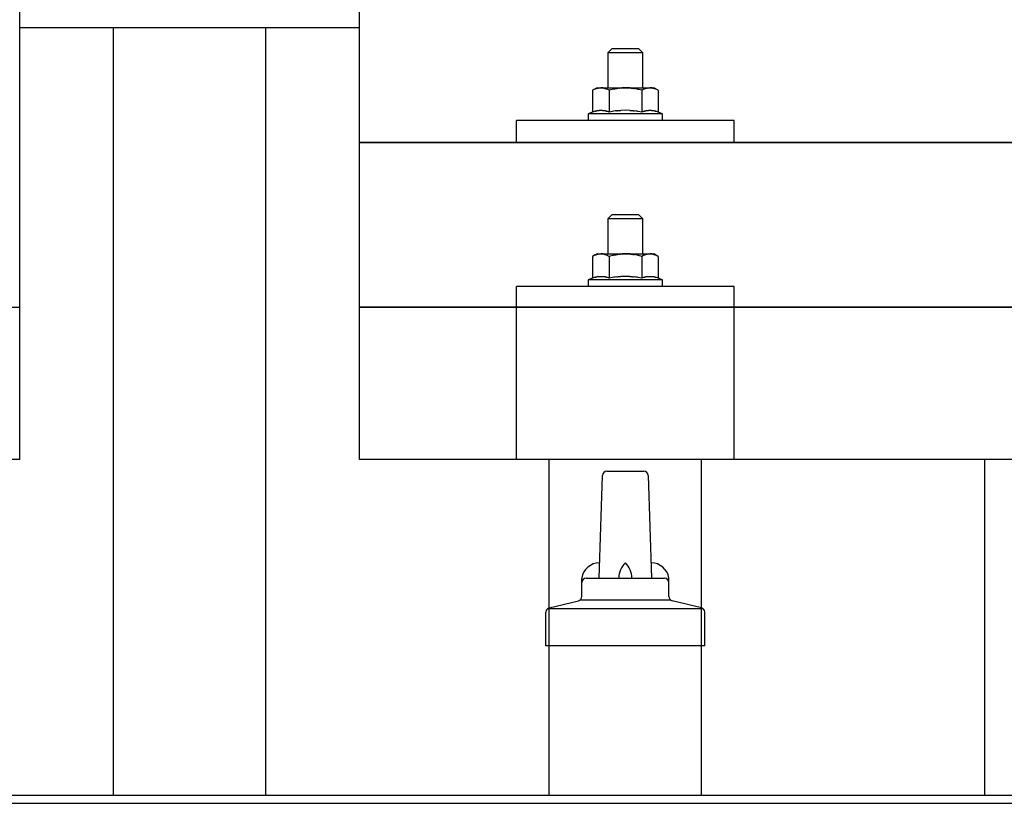
# Model space of a CAD drawing. Units: millimetres. Extents: x 0 to 33640, y 0 to 23760.
# Drawn here: x 6060 to 6286, y 6873 to 7052 of the extents above; entities that cross this region are included whole.
import ezdxf

# ---------------------------------------------------------------- set-up
doc = ezdxf.new("R2010")
doc.units = ezdxf.units.MM
doc.layers.add('YKK_13', color=4, linetype='Continuous', lineweight=30)
doc.layers.add('YKK_A1', color=4, linetype='Continuous', lineweight=30)

msp = doc.modelspace()

# ---------------------------------------------------------------- linework, layer by layer
at = {"layer": 'YKK_13'}
for p, q in [((6060.08, 6951.43), (6060.08, 7139.29)), ((6138.08, 6951.43), (6138.08, 7139.29)), ((6196.08, 7045.71), (6195.08, 7044.71)), ((6203.08, 7044.71), (6195.08, 7044.71)), ((6195.08, 7044.71), (6195.08, 7036.71)), ((6196.08, 7045.71), (6202.08, 7045.71)), ((6202.08, 7045.71), (6203.08, 7044.71)), ((6203.08, 7036.71), (6203.08, 7044.71)), ((6192.58, 7036.71), (6191.57, 7036.13)), ((6192.19, 7036.46), (6191.57, 7036.13)), ((6191.57, 7036.13), (6191.57, 7031.13)), ((6192.19, 7036.46), (6192.25, 7036.49)), ((6192.25, 7036.49), (6192.31, 7036.52)), ((6192.31, 7036.52), (6192.37, 7036.55)), ((6192.37, 7036.55), (6192.43, 7036.57)), ((6192.43, 7036.57), (6192.5, 7036.59)), ((6192.5, 7036.59), (6192.56, 7036.61)), ((6192.56, 7036.61), (6192.62, 7036.62)), ((6192.58, 7036.71), (6205.58, 7036.71)), ((6192.62, 7036.62), (6192.68, 7036.64)), ((6192.68, 7036.64), (6192.75, 7036.65)), ((6192.75, 7036.65), (6192.81, 7036.65)), ((6193.45, 7036.71), (6192.81, 7036.65)), ((6193.7, 7036.71), (6193.51, 7036.71)), ((6193.78, 7036.7), (6193.7, 7036.71)), ((6193.87, 7036.69), (6193.78, 7036.7)), ((6193.97, 7036.68), (6193.87, 7036.69)), ((6194.15, 7036.65), (6193.97, 7036.68)), ((6194.15, 7036.65), (6194.21, 7036.63)), ((6194.21, 7036.63), (6194.27, 7036.62)), ((6194.27, 7036.62), (6194.34, 7036.6)), ((6194.34, 7036.6), (6194.4, 7036.58)), ((6194.4, 7036.58), (6194.46, 7036.56)), ((6194.46, 7036.56), (6194.52, 7036.54)), ((6194.52, 7036.54), (6194.58, 7036.51)), ((6194.58, 7036.51), (6194.64, 7036.49)), ((6194.64, 7036.49), (6194.69, 7036.46)), ((6195.33, 7036.13), (6194.69, 7036.46)), ((6196.36, 7036.41), (6195.33, 7036.13)), ((6195.33, 7036.13), (6195.33, 7031.13)), ((6196.36, 7036.41), (6196.46, 7036.43)), ((6196.46, 7036.43), (6196.56, 7036.45)), ((6196.56, 7036.45), (6196.66, 7036.48)), ((6196.66, 7036.48), (6196.77, 7036.5)), ((6196.77, 7036.5), (6196.88, 7036.52)), ((6196.88, 7036.52), (6197, 7036.54)), ((6197, 7036.54), (6197.12, 7036.56)), ((6197.12, 7036.56), (6197.24, 7036.58)), ((6197.24, 7036.58), (6197.36, 7036.6)), ((6197.61, 7036.63), (6197.36, 7036.6)), ((6197.61, 7036.63), (6197.72, 7036.64)), ((6197.72, 7036.64), (6197.83, 7036.66)), ((6197.83, 7036.66), (6197.94, 7036.67)), ((6197.94, 7036.67), (6198.04, 7036.68)), ((6198.04, 7036.68), (6198.13, 7036.68)), ((6198.13, 7036.68), (6198.22, 7036.69)), ((6198.22, 7036.69), (6198.31, 7036.7)), ((6199.08, 7036.71), (6198.31, 7036.7)), ((6200.17, 7036.67), (6199.08, 7036.71)), ((6200.17, 7036.67), (6200.28, 7036.66)), ((6200.28, 7036.66), (6200.38, 7036.65)), ((6200.38, 7036.65), (6200.49, 7036.64)), ((6200.49, 7036.64), (6200.6, 7036.63)), ((6200.6, 7036.63), (6200.72, 7036.62)), ((6200.72, 7036.62), (6200.83, 7036.6)), ((6200.83, 7036.6), (6200.95, 7036.58)), ((6200.95, 7036.58), (6201.07, 7036.56)), ((6201.07, 7036.56), (6201.2, 7036.53)), ((6201.55, 7036.46), (6201.2, 7036.53)), ((6201.76, 7036.42), (6201.55, 7036.46)), ((6201.95, 7036.37), (6201.76, 7036.42)), ((6202.12, 7036.33), (6201.95, 7036.37)), ((6202.83, 7036.13), (6202.12, 7036.33)), ((6203.44, 7036.46), (6202.83, 7036.13)), ((6202.83, 7036.13), (6202.83, 7031.13)), ((6203.44, 7036.46), (6203.51, 7036.49)), ((6203.51, 7036.49), (6203.57, 7036.52)), ((6203.57, 7036.52), (6203.63, 7036.55)), ((6203.63, 7036.55), (6203.69, 7036.57)), ((6203.69, 7036.57), (6203.75, 7036.59)), ((6203.75, 7036.59), (6203.82, 7036.61)), ((6203.82, 7036.61), (6203.88, 7036.62)), ((6203.88, 7036.62), (6203.94, 7036.64)), ((6203.94, 7036.64), (6204.01, 7036.65)), ((6204.01, 7036.65), (6204.07, 7036.65)), ((6204.71, 7036.71), (6204.07, 7036.65)), ((6204.96, 7036.71), (6204.77, 7036.71)), ((6205.04, 7036.7), (6204.96, 7036.71)), ((6205.13, 7036.69), (6205.04, 7036.7)), ((6205.23, 7036.68), (6205.13, 7036.69)), ((6205.41, 7036.65), (6205.23, 7036.68)), ((6205.41, 7036.65), (6205.47, 7036.63)), ((6205.47, 7036.63), (6205.53, 7036.62)), ((6205.53, 7036.62), (6205.59, 7036.6)), ((6206.58, 7036.13), (6205.58, 7036.71)), ((6205.59, 7036.6), (6205.66, 7036.58)), ((6205.66, 7036.58), (6205.72, 7036.56)), ((6205.72, 7036.56), (6205.78, 7036.54)), ((6205.78, 7036.54), (6205.84, 7036.51)), ((6205.84, 7036.51), (6205.89, 7036.49)), ((6205.89, 7036.49), (6205.95, 7036.46)), ((6206.58, 7036.13), (6205.95, 7036.46)), ((6206.58, 7036.13), (6206.58, 7031.13)), ((6191.57, 7031.13), (6190.58, 7030.71)), ((6190.58, 7030.71), (6190.58, 7029.21)), ((6207.58, 7030.71), (6190.58, 7030.71)), ((6192.13, 7031.33), (6191.57, 7031.13)), ((6192.13, 7031.33), (6192.18, 7031.35)), ((6192.18, 7031.35), (6192.24, 7031.37)), ((6192.24, 7031.37), (6192.3, 7031.39)), ((6192.3, 7031.39), (6192.36, 7031.4)), ((6192.36, 7031.4), (6192.42, 7031.42)), ((6192.42, 7031.42), (6192.49, 7031.44)), ((6192.49, 7031.44), (6192.56, 7031.45)), ((6192.71, 7031.48), (6192.56, 7031.45)), ((6192.71, 7031.48), (6192.79, 7031.5)), ((6192.79, 7031.5), (6192.86, 7031.51)), ((6192.86, 7031.51), (6192.94, 7031.52)), ((6192.94, 7031.52), (6193.02, 7031.53)), ((6193.02, 7031.53), (6193.1, 7031.53)), ((6193.1, 7031.53), (6193.17, 7031.54)), ((6193.17, 7031.54), (6193.25, 7031.54)), ((6193.25, 7031.54), (6193.33, 7031.55)), ((6193.33, 7031.55), (6193.41, 7031.55)), ((6193.41, 7031.55), (6193.49, 7031.55)), ((6193.49, 7031.55), (6193.56, 7031.55)), ((6193.56, 7031.55), (6193.64, 7031.54)), ((6193.64, 7031.54), (6193.72, 7031.54)), ((6193.72, 7031.54), (6193.8, 7031.53)), ((6193.8, 7031.53), (6193.87, 7031.53)), ((6193.87, 7031.53), (6193.95, 7031.52)), ((6193.95, 7031.52), (6194.03, 7031.51)), ((6194.03, 7031.51), (6194.1, 7031.5)), ((6194.1, 7031.5), (6194.18, 7031.48)), ((6194.18, 7031.48), (6194.25, 7031.47)), ((6194.4, 7031.44), (6194.25, 7031.47)), ((6194.53, 7031.41), (6194.4, 7031.44)), ((6194.53, 7031.41), (6194.59, 7031.39)), ((6194.59, 7031.39), (6194.65, 7031.37)), ((6194.65, 7031.37), (6194.71, 7031.36)), ((6194.71, 7031.36), (6194.76, 7031.34)), ((6194.76, 7031.34), (6194.82, 7031.32)), ((6195.33, 7031.13), (6194.82, 7031.32)), ((6196.17, 7031.29), (6195.33, 7031.13)), ((6196.45, 7031.34), (6196.17, 7031.29)), ((6196.77, 7031.39), (6196.45, 7031.34)), ((6197.14, 7031.44), (6196.77, 7031.39)), ((6197.14, 7031.44), (6197.26, 7031.45)), ((6197.26, 7031.45), (6197.38, 7031.46)), ((6197.38, 7031.46), (6197.49, 7031.48)), ((6197.49, 7031.48), (6197.6, 7031.49)), ((6197.6, 7031.49), (6197.71, 7031.49)), ((6197.71, 7031.49), (6197.82, 7031.5)), ((6197.82, 7031.5), (6197.92, 7031.51)), ((6197.92, 7031.51), (6198.02, 7031.51)), ((6199.08, 7031.54), (6198.02, 7031.51)), ((6200.13, 7031.51), (6199.08, 7031.54)), ((6200.13, 7031.51), (6200.23, 7031.51)), ((6200.23, 7031.51), (6200.33, 7031.5)), ((6200.33, 7031.5), (6200.43, 7031.5)), ((6200.43, 7031.5), (6200.54, 7031.49)), ((6200.54, 7031.49), (6200.65, 7031.48)), ((6200.65, 7031.48), (6200.77, 7031.46)), ((6200.77, 7031.46), (6200.89, 7031.45)), ((6200.89, 7031.45), (6201.01, 7031.44)), ((6201.01, 7031.44), (6201.13, 7031.42)), ((6201.49, 7031.37), (6201.13, 7031.42)), ((6201.8, 7031.32), (6201.49, 7031.37)), ((6202.06, 7031.28), (6201.8, 7031.32)), ((6202.83, 7031.13), (6202.06, 7031.28)), ((6203.38, 7031.33), (6202.83, 7031.13)), ((6203.38, 7031.33), (6203.44, 7031.35)), ((6203.44, 7031.35), (6203.5, 7031.37)), ((6203.5, 7031.37), (6203.56, 7031.39)), ((6203.56, 7031.39), (6203.62, 7031.4)), ((6203.62, 7031.4), (6203.68, 7031.42)), ((6203.68, 7031.42), (6203.75, 7031.44)), ((6203.75, 7031.44), (6203.82, 7031.45)), ((6203.97, 7031.48), (6203.82, 7031.45)), ((6203.97, 7031.48), (6204.05, 7031.5)), ((6204.05, 7031.5), (6204.12, 7031.51)), ((6204.12, 7031.51), (6204.2, 7031.52)), ((6204.2, 7031.52), (6204.28, 7031.53)), ((6204.28, 7031.53), (6204.36, 7031.53)), ((6204.36, 7031.53), (6204.43, 7031.54)), ((6204.43, 7031.54), (6204.51, 7031.54)), ((6204.51, 7031.54), (6204.59, 7031.55)), ((6204.59, 7031.55), (6204.67, 7031.55)), ((6204.67, 7031.55), (6204.75, 7031.55)), ((6204.75, 7031.55), (6204.82, 7031.55)), ((6204.82, 7031.55), (6204.9, 7031.54)), ((6204.9, 7031.54), (6204.98, 7031.54)), ((6204.98, 7031.54), (6205.06, 7031.53)), ((6205.06, 7031.53), (6205.13, 7031.53)), ((6205.13, 7031.53), (6205.21, 7031.52)), ((6205.21, 7031.52), (6205.28, 7031.51)), ((6205.28, 7031.51), (6205.36, 7031.5)), ((6205.36, 7031.5), (6205.44, 7031.48)), ((6205.44, 7031.48), (6205.51, 7031.47)), ((6205.65, 7031.44), (6205.51, 7031.47)), ((6205.79, 7031.41), (6205.65, 7031.44)), ((6205.79, 7031.41), (6205.85, 7031.39)), ((6205.85, 7031.39), (6205.91, 7031.37)), ((6205.91, 7031.37), (6205.97, 7031.36)), ((6205.97, 7031.36), (6206.02, 7031.34)), ((6206.02, 7031.34), (6206.07, 7031.32)), ((6206.58, 7031.13), (6206.07, 7031.32)), ((6207.58, 7030.71), (6206.58, 7031.13)), ((6207.58, 7029.21), (6207.58, 7030.71)), ((6174.08, 7024.19), (6174.08, 7029.21)), ((6224.08, 7029.21), (6174.08, 7029.21)), ((6207.58, 7029.21), (6190.58, 7029.21)), ((6224.08, 7024.19), (6224.08, 7029.21)), ((6138.08, 7024.19), (7860.08, 7024.19)), ((7860.08, 7024.19), (6138.08, 7024.19)), ((6224.08, 7024.19), (6174.08, 7024.19)), ((6196.08, 7007.63), (6195.08, 7006.63)), ((6196.08, 7007.63), (6202.08, 7007.63)), ((6202.08, 7007.63), (6203.08, 7006.63)), ((6203.08, 7006.63), (6195.08, 7006.63)), ((6195.08, 7006.63), (6195.08, 6998.63)), ((6203.08, 6998.63), (6203.08, 7006.63)), ((6192.58, 6998.63), (6191.57, 6998.05)), ((6192.31, 6998.43), (6192.37, 6998.46)), ((6192.37, 6998.46), (6192.43, 6998.48)), ((6192.43, 6998.48), (6192.5, 6998.51)), ((6192.5, 6998.51), (6192.56, 6998.52)), ((6192.56, 6998.52), (6192.62, 6998.54)), ((6192.58, 6998.63), (6205.58, 6998.63)), ((6192.62, 6998.54), (6192.68, 6998.55)), ((6192.68, 6998.55), (6192.75, 6998.56)), ((6192.75, 6998.56), (6192.81, 6998.57)), ((6193.45, 6998.63), (6192.81, 6998.57)), ((6193.7, 6998.62), (6193.51, 6998.63)), ((6193.78, 6998.62), (6193.7, 6998.62)), ((6193.87, 6998.61), (6193.78, 6998.62)), ((6193.97, 6998.59), (6193.87, 6998.61)), ((6194.15, 6998.56), (6193.97, 6998.59)), ((6194.15, 6998.56), (6194.21, 6998.55)), ((6194.21, 6998.55), (6194.27, 6998.53)), ((6194.27, 6998.53), (6194.34, 6998.51)), ((6194.34, 6998.51), (6194.4, 6998.5)), ((6194.4, 6998.5), (6194.46, 6998.48)), ((6194.46, 6998.48), (6194.52, 6998.45)), ((6194.52, 6998.45), (6194.58, 6998.43)), ((6196.88, 6998.43), (6197, 6998.45)), ((6197, 6998.45), (6197.12, 6998.47)), ((6197.12, 6998.47), (6197.24, 6998.49)), ((6197.24, 6998.49), (6197.36, 6998.51)), ((6197.61, 6998.54), (6197.36, 6998.51)), ((6197.61, 6998.54), (6197.72, 6998.56)), ((6197.72, 6998.56), (6197.83, 6998.57)), ((6197.83, 6998.57), (6197.94, 6998.58)), ((6197.94, 6998.58), (6198.04, 6998.59)), ((6198.04, 6998.59), (6198.13, 6998.6)), ((6198.13, 6998.6), (6198.22, 6998.61)), ((6198.22, 6998.61), (6198.31, 6998.61)), ((6199.08, 6998.63), (6198.31, 6998.61)), ((6200.17, 6998.59), (6199.08, 6998.63)), ((6200.17, 6998.59), (6200.28, 6998.58)), ((6200.28, 6998.58), (6200.38, 6998.57)), ((6200.38, 6998.57), (6200.49, 6998.56)), ((6200.49, 6998.56), (6200.6, 6998.54)), ((6200.6, 6998.54), (6200.72, 6998.53)), ((6200.72, 6998.53), (6200.83, 6998.51)), ((6200.83, 6998.51), (6200.95, 6998.49)), ((6200.95, 6998.49), (6201.07, 6998.47)), ((6201.07, 6998.47), (6201.2, 6998.45)), ((6201.55, 6998.38), (6201.2, 6998.45)), ((6203.57, 6998.43), (6203.63, 6998.46)), ((6203.63, 6998.46), (6203.69, 6998.48)), ((6203.69, 6998.48), (6203.75, 6998.51)), ((6203.75, 6998.51), (6203.82, 6998.52)), ((6203.82, 6998.52), (6203.88, 6998.54)), ((6203.88, 6998.54), (6203.94, 6998.55)), ((6203.94, 6998.55), (6204.01, 6998.56)), ((6204.01, 6998.56), (6204.07, 6998.57)), ((6204.71, 6998.63), (6204.07, 6998.57)), ((6204.96, 6998.62), (6204.77, 6998.63)), ((6205.04, 6998.62), (6204.96, 6998.62)), ((6205.13, 6998.61), (6205.04, 6998.62)), ((6205.23, 6998.59), (6205.13, 6998.61)), ((6205.41, 6998.56), (6205.23, 6998.59)), ((6205.41, 6998.56), (6205.47, 6998.55)), ((6205.47, 6998.55), (6205.53, 6998.53)), ((6205.53, 6998.53), (6205.59, 6998.51)), ((6206.58, 6998.05), (6205.58, 6998.63)), ((6205.59, 6998.51), (6205.66, 6998.5)), ((6205.66, 6998.5), (6205.72, 6998.48)), ((6205.72, 6998.48), (6205.78, 6998.45)), ((6205.78, 6998.45), (6205.84, 6998.43)), ((6192.19, 6998.37), (6191.57, 6998.05)), ((6191.57, 6998.05), (6191.57, 6993.04)), ((6192.19, 6998.37), (6192.25, 6998.41)), ((6192.25, 6998.41), (6192.31, 6998.43)), ((6194.58, 6998.43), (6194.64, 6998.4)), ((6194.64, 6998.4), (6194.69, 6998.38)), ((6195.33, 6998.05), (6194.69, 6998.38)), ((6196.36, 6998.32), (6195.33, 6998.05)), ((6195.33, 6998.05), (6195.33, 6993.04)), ((6196.36, 6998.32), (6196.46, 6998.35)), ((6196.46, 6998.35), (6196.56, 6998.37)), ((6196.56, 6998.37), (6196.66, 6998.39)), ((6196.66, 6998.39), (6196.77, 6998.41)), ((6196.77, 6998.41), (6196.88, 6998.43)), ((6201.76, 6998.33), (6201.55, 6998.38)), ((6201.95, 6998.29), (6201.76, 6998.33)), ((6202.12, 6998.24), (6201.95, 6998.29)), ((6202.83, 6998.05), (6202.12, 6998.24)), ((6203.44, 6998.37), (6202.83, 6998.05)), ((6202.83, 6998.05), (6202.83, 6993.04)), ((6203.44, 6998.37), (6203.51, 6998.41)), ((6203.51, 6998.41), (6203.57, 6998.43)), ((6205.84, 6998.43), (6205.89, 6998.4)), ((6205.89, 6998.4), (6205.95, 6998.38)), ((6206.58, 6998.05), (6205.95, 6998.38)), ((6206.58, 6998.05), (6206.58, 6993.04)), ((6191.57, 6993.04), (6190.58, 6992.63)), ((6190.58, 6992.63), (6190.58, 6991.13)), ((6207.58, 6992.63), (6190.58, 6992.63)), ((6192.13, 6993.25), (6191.57, 6993.04)), ((6192.13, 6993.25), (6192.18, 6993.27)), ((6192.18, 6993.27), (6192.24, 6993.28)), ((6192.24, 6993.28), (6192.3, 6993.3)), ((6192.3, 6993.3), (6192.36, 6993.32)), ((6192.36, 6993.32), (6192.42, 6993.34)), ((6192.42, 6993.34), (6192.49, 6993.35)), ((6192.49, 6993.35), (6192.56, 6993.37)), ((6192.71, 6993.4), (6192.56, 6993.37)), ((6192.71, 6993.4), (6192.79, 6993.41)), ((6192.79, 6993.41), (6192.86, 6993.42)), ((6192.86, 6993.42), (6192.94, 6993.43)), ((6192.94, 6993.43), (6193.02, 6993.44)), ((6193.02, 6993.44), (6193.1, 6993.45)), ((6193.1, 6993.45), (6193.17, 6993.45)), ((6193.17, 6993.45), (6193.25, 6993.46)), ((6193.25, 6993.46), (6193.33, 6993.46)), ((6193.33, 6993.46), (6193.41, 6993.46)), ((6193.41, 6993.46), (6193.49, 6993.46)), ((6193.49, 6993.46), (6193.56, 6993.46)), ((6193.56, 6993.46), (6193.64, 6993.46)), ((6193.64, 6993.46), (6193.72, 6993.45)), ((6193.72, 6993.45), (6193.8, 6993.45)), ((6193.8, 6993.45), (6193.87, 6993.44)), ((6193.87, 6993.44), (6193.95, 6993.43)), ((6193.95, 6993.43), (6194.03, 6993.42)), ((6194.03, 6993.42), (6194.1, 6993.41)), ((6194.1, 6993.41), (6194.18, 6993.4)), ((6194.18, 6993.4), (6194.25, 6993.38)), ((6194.4, 6993.35), (6194.25, 6993.38)), ((6194.53, 6993.32), (6194.4, 6993.35)), ((6194.53, 6993.32), (6194.59, 6993.31)), ((6194.59, 6993.31), (6194.65, 6993.29)), ((6194.65, 6993.29), (6194.71, 6993.27)), ((6194.71, 6993.27), (6194.76, 6993.25)), ((6194.76, 6993.25), (6194.82, 6993.24)), ((6195.33, 6993.04), (6194.82, 6993.24)), ((6196.17, 6993.2), (6195.33, 6993.04)), ((6196.45, 6993.25), (6196.17, 6993.2)), ((6196.77, 6993.3), (6196.45, 6993.25)), ((6197.14, 6993.35), (6196.77, 6993.3)), ((6197.14, 6993.35), (6197.26, 6993.36)), ((6197.26, 6993.36), (6197.38, 6993.38)), ((6197.38, 6993.38), (6197.49, 6993.39)), ((6197.49, 6993.39), (6197.6, 6993.4)), ((6197.6, 6993.4), (6197.71, 6993.41)), ((6197.71, 6993.41), (6197.82, 6993.42)), ((6197.82, 6993.42), (6197.92, 6993.42)), ((6197.92, 6993.42), (6198.02, 6993.43)), ((6199.08, 6993.46), (6198.02, 6993.43)), ((6200.13, 6993.43), (6199.08, 6993.46)), ((6200.13, 6993.43), (6200.23, 6993.42)), ((6200.23, 6993.42), (6200.33, 6993.42)), ((6200.33, 6993.42), (6200.43, 6993.41)), ((6200.43, 6993.41), (6200.54, 6993.4)), ((6200.54, 6993.4), (6200.65, 6993.39)), ((6200.65, 6993.39), (6200.77, 6993.38)), ((6200.77, 6993.38), (6200.89, 6993.37)), ((6200.89, 6993.37), (6201.01, 6993.35)), ((6201.01, 6993.35), (6201.13, 6993.34)), ((6201.49, 6993.29), (6201.13, 6993.34)), ((6201.8, 6993.24), (6201.49, 6993.29)), ((6202.06, 6993.19), (6201.8, 6993.24)), ((6202.83, 6993.04), (6202.06, 6993.19)), ((6203.38, 6993.25), (6202.83, 6993.04)), ((6203.38, 6993.25), (6203.44, 6993.27)), ((6203.44, 6993.27), (6203.5, 6993.28)), ((6203.5, 6993.28), (6203.56, 6993.3)), ((6203.56, 6993.3), (6203.62, 6993.32)), ((6203.62, 6993.32), (6203.68, 6993.34)), ((6203.68, 6993.34), (6203.75, 6993.35)), ((6203.75, 6993.35), (6203.82, 6993.37)), ((6203.97, 6993.4), (6203.82, 6993.37)), ((6203.97, 6993.4), (6204.05, 6993.41)), ((6204.05, 6993.41), (6204.12, 6993.42)), ((6204.12, 6993.42), (6204.2, 6993.43)), ((6204.2, 6993.43), (6204.28, 6993.44)), ((6204.28, 6993.44), (6204.36, 6993.45)), ((6204.36, 6993.45), (6204.43, 6993.45)), ((6204.43, 6993.45), (6204.51, 6993.46)), ((6204.51, 6993.46), (6204.59, 6993.46)), ((6204.59, 6993.46), (6204.67, 6993.46)), ((6204.67, 6993.46), (6204.75, 6993.46)), ((6204.75, 6993.46), (6204.82, 6993.46)), ((6204.82, 6993.46), (6204.9, 6993.46)), ((6204.9, 6993.46), (6204.98, 6993.45)), ((6204.98, 6993.45), (6205.06, 6993.45)), ((6205.06, 6993.45), (6205.13, 6993.44)), ((6205.13, 6993.44), (6205.21, 6993.43)), ((6205.21, 6993.43), (6205.28, 6993.42)), ((6205.28, 6993.42), (6205.36, 6993.41)), ((6205.36, 6993.41), (6205.44, 6993.4)), ((6205.44, 6993.4), (6205.51, 6993.38)), ((6205.65, 6993.35), (6205.51, 6993.38)), ((6205.79, 6993.32), (6205.65, 6993.35)), ((6205.79, 6993.32), (6205.85, 6993.31)), ((6205.85, 6993.31), (6205.91, 6993.29)), ((6205.91, 6993.29), (6205.97, 6993.27)), ((6205.97, 6993.27), (6206.02, 6993.25)), ((6206.02, 6993.25), (6206.07, 6993.24)), ((6206.58, 6993.04), (6206.07, 6993.24)), ((6207.58, 6992.63), (6206.58, 6993.04)), ((6207.58, 6991.13), (6207.58, 6992.63)), ((6174.07, 6951.43), (6174.08, 6991.13)), ((6224.08, 6991.13), (6174.08, 6991.13)), ((6207.58, 6991.13), (6190.58, 6991.13)), ((6224.08, 6951.43), (6224.08, 6991.13)), ((4338.08, 6986.43), (6060.08, 6986.43)), ((6138.08, 6986.43), (7860.08, 6986.43)), ((7860.08, 6986.43), (6138.08, 6986.43)), ((6060.08, 6951.43), (4338.08, 6951.43)), ((7860.08, 6951.43), (6138.08, 6951.43)), ((6224.08, 6951.43), (6174.08, 6951.43)), ((6194.81, 6948.76), (6203.35, 6948.76)), ((6193.08, 6924.26), (6193.81, 6947.79)), ((6204.35, 6947.79), (6205.08, 6924.26)), ((6189.08, 6920.05), (6189.08, 6924.26)), ((6190.08, 6924.26), (6208.08, 6924.26)), ((6209.08, 6920.05), (6209.08, 6924.26)), ((6181.21, 6917.26), (6216.95, 6917.26)), ((6181.59, 6917.45), (6188.31, 6919.08)), ((6188.7, 6919.26), (6209.46, 6919.26)), ((6216.56, 6917.45), (6209.84, 6919.08)), ((6180.83, 6908.76), (6180.83, 6916.47)), ((6217.33, 6908.76), (6217.33, 6916.47)), ((6217.33, 6908.76), (6180.83, 6908.76))]:
    msp.add_line(p, q, dxfattribs=at)
for centre, radius, start, end in [((6194.81, 6947.76), 1, 90, 178.6051), ((6203.35, 6947.76), 1, 1.3949, 90), ((6193.16, 6923.63), 4.13, 90, 171.1763), ((6202.41, 6924.26), 4.83, 133.6028, 180), ((6195.75, 6924.26), 4.83, 0, 46.3972), ((6204.99, 6923.63), 4.13, 8.8237, 90), ((6190.08, 6923.26), 1, 90, 180), ((6208.08, 6923.26), 1, 0, 90), ((6188.08, 6920.05), 1, 283.627, 0), ((6210.08, 6920.05), 1, 180, 256.373), ((6181.83, 6916.47), 1, 103.627, 180), ((6216.33, 6916.47), 1, 0, 76.373)]:
    msp.add_arc(centre, radius, start, end, dxfattribs=at)
at = {"layer": 'YKK_A1'}
for p, q in [((6060.08, 7050.53), (6138.08, 7050.53)), ((6081.58, 6874.5), (6081.58, 7050.53)), ((6116.58, 6874.5), (6116.58, 7050.53)), ((6181.58, 6874.5), (6181.58, 6951.43)), ((6216.58, 6874.5), (6216.58, 6951.43)), ((6281.58, 6874.5), (6281.58, 6951.43)), ((3978.08, 6874.5), (9976.58, 6874.5)), ((3978.08, 6872.61), (11820.08, 6872.61))]:
    msp.add_line(p, q, dxfattribs=at)

doc.saveas('drawing.dxf')
